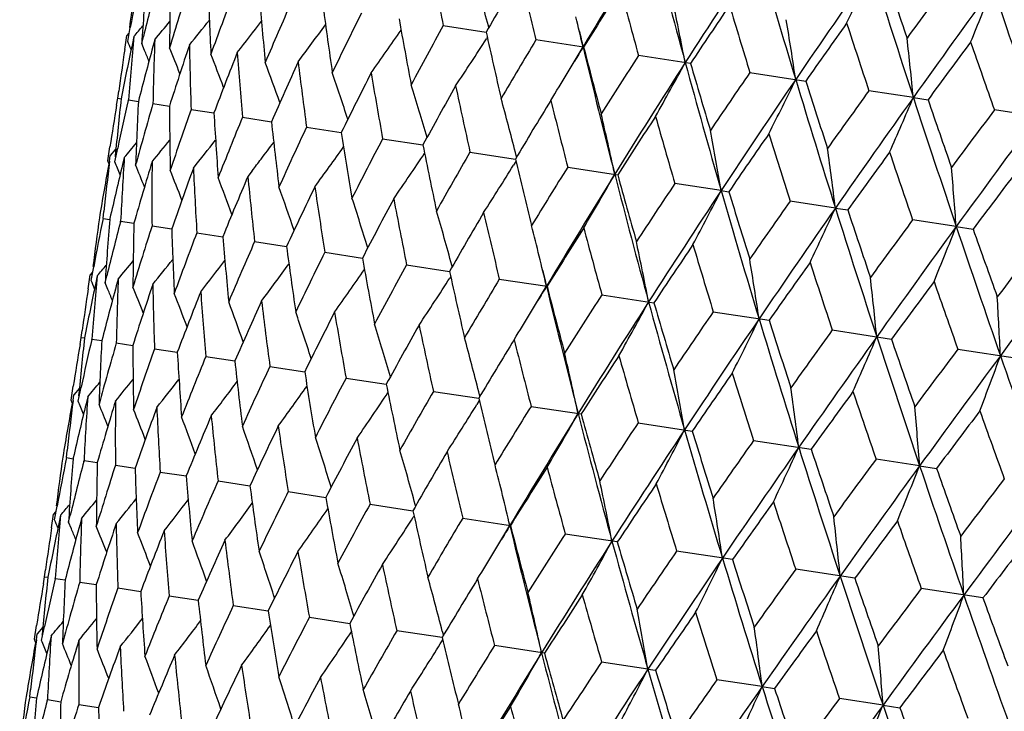
# Model space of a CAD drawing. Units: inches. Extents: x 0 to 11, y 0 to 8.5.
# Drawn here: x 3.8 to 3.9, y 5.1 to 5.2 of the extents above; entities that cross this region are included whole.
import ezdxf

# ---------------------------------------------------------------- set-up
doc = ezdxf.new("R2010")
doc.units = ezdxf.units.IN
doc.header["$LTSCALE"] = 0.605
doc.header["$MEASUREMENT"] = 0
doc.layers.get('0').update_dxf_attribs({"linetype": 'CONTINUOUS'})

msp = doc.modelspace()

# ---------------------------------------------------------------- linework, layer by layer
at = {"color": 7, "linetype": 'CONTINUOUS'}
for p, q in [((3.8586635362, 5.1651014146), (3.8589280236, 5.1665323254)), ((3.89126963, 5.1667335553), (3.8957011662, 5.1660554907)), ((3.8959834951, 5.1665469715), (3.8959425517, 5.1666963413)), ((3.8583535718, 5.1642685853), (3.8585711373, 5.1657067397)), ((3.8587676812, 5.1659390844), (3.8585711374, 5.1657067398)), ((3.8592938464, 5.1655961497), (3.8591424643, 5.1648836113)), ((3.8601070991, 5.1648805184), (3.8602805519, 5.165589661)), ((3.8958234619, 5.1655021423), (3.8957398248, 5.1653717775)), ((3.8604005945, 5.1641731406), (3.8601070991, 5.1648805184)), ((3.8614545575, 5.1652655144), (3.8612616092, 5.1645593365)), ((3.9057788623, 5.1645133307), (3.9008478254, 5.1652678854)), ((3.9168268189, 5.1628227558), (3.9114468752, 5.1636460029)), ((3.922958019, 5.1618845504), (3.9287316637, 5.1610010586)), ((3.8576305946, 5.1592290421), (3.8577302104, 5.1599495481)), ((3.9398555255, 5.1592989299), (3.9352631365, 5.1600016028)), ((3.8575102044, 5.1585118012), (3.8576305946, 5.1592290421)), ((3.8576305946, 5.1592290421), (3.8579751927, 5.159176304)), ((3.8587185521, 5.1590065703), (3.8587309056, 5.1590606708)), ((3.8587309056, 5.1590606708), (3.8597611203, 5.1589030062)), ((3.8612648359, 5.158672925), (3.8629701469, 5.1584119452)), ((3.9398555255, 5.1592989299), (3.941371237, 5.1590669321)), ((3.8652063838, 5.1580697834), (3.8675693032, 5.1577081657)), ((3.9546158396, 5.1570402231), (3.9482359607, 5.1580164817)), ((3.8705151039, 5.1572574351), (3.8735113785, 5.1567988914)), ((3.8771365213, 5.1562442159), (3.8807354015, 5.1556934522)), ((3.8850026914, 5.1550405227), (3.8891672485, 5.1544031903)), ((3.8565910907, 5.1527670771), (3.8568135288, 5.1542043598)), ((3.8567872936, 5.1527209144), (3.8568601069, 5.1533159512)), ((3.8574425384, 5.1540058063), (3.8568601065, 5.153315951)), ((3.8573137997, 5.152656487), (3.8576202012, 5.1540809215)), ((3.8573716201, 5.1532675506), (3.8573637139, 5.153183996)), ((3.8940328967, 5.1536587071), (3.8987203702, 5.1529413494)), ((3.8988472372, 5.1531531137), (3.8987283828, 5.1536179432)), ((3.8567093938, 5.1524866353), (3.8565910907, 5.1527670771)), ((3.8583036698, 5.1530950551), (3.8581314337, 5.1523857422)), ((3.8987780369, 5.1527015367), (3.89852567, 5.15229327)), ((3.8715302131, 5.1517336177), (3.8710746046, 5.1511408273)), ((3.9041344751, 5.1521129484), (3.9092967945, 5.1513230025)), ((3.919991409, 5.1496864201), (3.9152037705, 5.1504191082)), ((3.919991409, 5.1496864201), (3.920787952, 5.1495646083)), ((3.931796818, 5.1478799386), (3.9271271973, 5.1485945675)), ((3.8561087365, 5.1468098808), (3.8561873403, 5.1475335099)), ((3.931796818, 5.1478799386), (3.9330759395, 5.147684282)), ((3.8561087365, 5.1468098808), (3.8567970542, 5.1467045504)), ((3.856815642, 5.1467858848), (3.8567971044, 5.1467045459)), ((3.8578991686, 5.1464193995), (3.8579281653, 5.146531469)), ((3.8579281653, 5.146531469), (3.8592978358, 5.1463218745)), ((3.944286091, 5.1459688113), (3.9397824047, 5.1466580486)), ((3.8611700387, 5.1460353927), (3.8632069343, 5.1457236962)), ((3.8658010907, 5.1453267422), (3.8684843352, 5.1449161384)), ((3.944286091, 5.1459688113), (3.9460346656, 5.1457013183)), ((3.8717738005, 5.1444127891), (3.8750758666, 5.1439074905)), ((3.87902688, 5.143302912), (3.8829138856, 5.1427081034)), ((3.8549841439, 5.1412133124), (3.8547875555, 5.1409809223)), ((3.8548801661, 5.1403769802), (3.8551446383, 5.1418078206)), ((3.8874859028, 5.1420084996), (3.8919179554, 5.1413302854)), ((3.8922002873, 5.1418218441), (3.8921593393, 5.1419712178)), ((3.8545700077, 5.139542884), (3.8547875556, 5.1409809223)), ((3.8555102646, 5.1408703323), (3.8553588918, 5.140157848)), ((3.856323729, 5.140156084), (3.8564971714, 5.1408651972)), ((3.8566172378, 5.1394486396), (3.856323729, 5.140156084)), ((3.8576709758, 5.140539697), (3.8574780378, 5.139833573)), ((3.8920402908, 5.1407769132), (3.8919566156, 5.1406464866)), ((3.8970640678, 5.1405428344), (3.901995691, 5.13978819)), ((3.9076630901, 5.1389209561), (3.9130436735, 5.1380976111)), ((3.9191742095, 5.1371595073), (3.9249485409, 5.1362759104)), ((3.8538471205, 5.1345039489), (3.8539467211, 5.1352243501)), ((3.9314793063, 5.1352765629), (3.9375881333, 5.134341781)), ((3.8537267233, 5.1337866583), (3.8538471205, 5.1345039489)), ((3.8538471205, 5.1345039489), (3.8541917036, 5.1344512269)), ((3.8549350681, 5.1342814856), (3.8549474196, 5.1343355795)), ((3.8549474196, 5.1343355795), (3.8559776754, 5.1341779465)), ((3.8574813382, 5.1339478354), (3.8591867165, 5.1336869043)), ((3.8614228747, 5.1333446956), (3.8637858866, 5.1329831415)), ((3.9444521134, 5.1332914445), (3.9508327511, 5.1323150697)), ((3.8667315837, 5.132532349), (3.8697279751, 5.1320738825)), ((3.8733529906, 5.1315191313), (3.8769520103, 5.1309684576)), ((3.8812191508, 5.1303154397), (3.8853838689, 5.1296782094)), ((3.8528075592, 5.1280415882), (3.8530300087, 5.1294789461)), ((3.8536590803, 5.1292810124), (3.8530766979, 5.1285912599)), ((3.8535302683, 5.1279309981), (3.8538366784, 5.1293555083)), ((3.8902493469, 5.1289336255), (3.8949370034, 5.1282163818)), ((3.895063899, 5.1284280732), (3.8949450232, 5.1288930344)), ((3.8529258427, 5.1277611716), (3.8528075592, 5.1280415882)), ((3.8530037878, 5.1279954208), (3.8530766974, 5.1285912596)), ((3.8535881671, 5.1285428607), (3.8535802612, 5.1284593129)), ((3.8545202604, 5.1283703634), (3.8543480169, 5.1276610441)), ((3.894994622, 5.1279765067), (3.8947423032, 5.1275683443)), ((3.9003509168, 5.1273878681), (3.9055134144, 5.1265978949)), ((3.9114202048, 5.125694029), (3.9170045791, 5.1248394996)), ((3.9233436249, 5.1238694893), (3.9292925726, 5.1229591724)), ((3.8523253098, 5.1220848543), (3.8524039188, 5.1228085513)), ((3.8523253098, 5.1220848543), (3.8530135408, 5.1219795412)), ((3.8530321306, 5.122060882), (3.8530135905, 5.1219795323)), ((3.8541157808, 5.121694351), (3.8541447818, 5.121806436)), ((3.8541447818, 5.121806436), (3.8555142797, 5.1215968753)), ((3.9405026881, 5.121243855), (3.9359988269, 5.1219329713)), ((3.8573866976, 5.1213103532), (3.8594233363, 5.1209987065)), ((3.9405026881, 5.121243855), (3.9422513037, 5.1209762079)), ((3.8620177909, 5.1206016963), (3.8647006965, 5.1201911577)), ((3.8679905403, 5.1196877372), (3.871292189, 5.1191825184)), ((3.8752436574, 5.1185778544), (3.8791301713, 5.1179831393)), ((3.8510966353, 5.1156514956), (3.851361118, 5.1170823727)), ((3.8837027153, 5.1172834366), (3.8881342104, 5.1166053284)), ((3.8884165185, 5.1170968199), (3.8883755608, 5.1172462345)), ((3.8507866272, 5.1148183823), (3.8510041884, 5.1162565074)), ((3.851200742, 5.1164888674), (3.8510041884, 5.1162565074)), ((3.8517268975, 5.1161459174), (3.8515755193, 5.1154333928)), ((3.8525401982, 5.1154305994), (3.8527136491, 5.1161397259)), ((3.8538876087, 5.1158152822), (3.853694666, 5.1151091178)), ((3.8882565256, 5.1160520124), (3.8881728562, 5.115921595)), ((3.8932809128, 5.1158177664), (3.8982119121, 5.1150632175)), ((3.8528337189, 5.114723181), (3.8525401982, 5.1154305994)), ((3.909259867, 5.1133726428), (3.9038799643, 5.1141958836)), ((3.9211647104, 5.1115509458), (3.9153911094, 5.1124344309)), ((3.9338042825, 5.1096168195), (3.9276962282, 5.1105514831)), ((3.8499432847, 5.1090617829), (3.8500636669, 5.1097789781)), ((3.8500636669, 5.1097789781), (3.8501632802, 5.1104994608)), ((3.8500636669, 5.1097789781), (3.8504082528, 5.1097262397)), ((3.8511516081, 5.1095565109), (3.8511639611, 5.1096106094)), ((3.8511639611, 5.1096106094), (3.8521942709, 5.1094529239)), ((3.8536978748, 5.1092228661), (3.8554032694, 5.1089618638)), ((3.8576394065, 5.108619727), (3.8600024424, 5.1082580785)), ((3.9470488841, 5.1075901106), (3.9406690535, 5.1085663619)), ((3.8629481108, 5.1078073811), (3.8659445341, 5.1073487989)), ((3.8695695133, 5.1067941642), (3.8731685728, 5.1062433545)), ((3.8774356694, 5.1055904731), (3.8816004348, 5.1049530877)), ((3.8490242224, 5.1033173715), (3.8492466498, 5.1047545852)), ((3.8498756072, 5.1045554522), (3.8492931306, 5.103865542)), ((3.8497469315, 5.1032067815), (3.8500533185, 5.1046311475)), ((3.849220404, 5.1032712115), (3.849293131, 5.1038655422)), ((3.8498046847, 5.1038171379), (3.8497967785, 5.1037335829)), ((3.8507366939, 5.1036446461), (3.8505644663, 5.1029353672)), ((3.8911536, 5.1034912375), (3.8864658615, 5.1042086596)), ((3.8911615799, 5.1041678169), (3.8912804284, 5.1037030209)), ((3.8491425393, 5.1030368984), (3.8490242224, 5.1033173715)), ((3.8909588871, 5.1028431714), (3.8912112389, 5.1032514296)), ((3.9017300004, 5.1018729181), (3.8965674279, 5.1026629027)), ((3.9124245793, 5.1002363163), (3.9076367128, 5.1009690641)), ((3.9124245793, 5.1002363163), (3.9132211679, 5.1001145224)), ((3.9242299737, 5.0984298371), (3.9195601302, 5.0991445248)), ((3.9242299737, 5.0984298371), (3.925509164, 5.0982341947)), ((3.8485417975, 5.0973598175), (3.8486203973, 5.0980834046)), ((3.8485417975, 5.0973598175), (3.8492301562, 5.097254482)), ((3.8492487433, 5.0973358119), (3.8492302063, 5.0972544764)), ((3.8503322115, 5.0969693471), (3.850361206, 5.0970814089)), ((3.850361206, 5.0970814089), (3.851730958, 5.096871804)), ((3.8536030595, 5.0965853356), (3.855640076, 5.0962736235)), ((3.9367192312, 5.0965187121), (3.9322153298, 5.0972080072)), ((3.9367192312, 5.0965187121), (3.9384678972, 5.0962512299))]:
    msp.add_line(p, q, dxfattribs=at)
for centre, radius, start, end in [((5.0289016247, 5.1309893841), 1.162115908, 0, 171.3), ((4.6244270826, 4.7343262464), 0.8376208295, 148.1694435699, 149.0965474703), ((4.7907938688, 5.4020765603), 0.9066340095, 194.4333340202, 195.2956116203), ((4.7475974332, 4.629136127), 0.9879314901, 146.5000248991, 147.2965052557), ((4.9640339329, 5.474728024), 1.0827410891, 196.1031040206, 196.8343462437), ((4.53622585, 5.2964633565), 0.6578741118, 190.7672829934, 191.3730060422), ((4.9168719885, 4.4878594364), 1.1965825323, 145.0926418771, 145.758217117), ((3.5243652684, 5.3603197461), 0.452033978, 334.6768943091, 335.4639055894), ((5.2072740901, 5.5738322793), 1.3334870513, 197.5108023744, 198.1113172765), ((4.2834454059, 5.1127588342), 0.4279946017, 172.0988499718, 172.7805097918), ((3.5673471949, 5.0765512809), 0.3407360275, 15.3407985809, 16.3188485182), ((4.5232233594, 4.8061327939), 0.7234144161, 149.6062521824, 150.1630727914), ((4.6321206913, 5.3412778412), 0.7521565721, 192.9955127388, 193.5331002011), ((5.2080987478, 5.5949312621), 1.339616869, 198.3852666742, 198.7001264144), ((4.2811575896, 5.0877455904), 0.4295173524, 168.7507206005, 169.4303384707), ((4.2945814916, 5.1367647638), 0.4353831569, 175.4333189493, 176.2974318254), ((4.2869807858, 5.0608418506), 0.4393690856, 165.4604767418, 166.207575556), ((4.3148554275, 5.1607808864), 0.4518908383, 178.6982366917, 179.5359256643), ((4.3014977545, 5.0309156469), 0.4583965038, 162.2373881569, 163.0649247379), ((4.6177122854, 4.7218616362), 0.8383255462, 147.6408406507, 148.1283057455), ((4.75652697, 5.3968765185), 0.8766737364, 194.9609213072, 195.4287748432), ((5.0896842231, 4.3265251377), 1.4238585699, 143.6043228668, 143.9013709775), ((5.1633760573, 4.2859808341), 1.5032255281, 143.9462979108, 144.4817113602), ((3.4517366662, 5.3680023258), 0.5341133435, 337.6634309392, 338.3206014099), ((5.5750529107, 5.7200512461), 1.7172266854, 198.6574525086, 199.1282908607), ((4.3449850485, 5.1858195698), 0.4782418204, 181.8418111323, 182.6405057819), ((4.3255239937, 4.996633129), 0.4878059743, 159.1754485917, 159.9606532221), ((4.3860833864, 5.2129603694), 0.5156385774, 184.8191327756, 185.5683562931), ((4.3597228141, 4.956604235), 0.5287595204, 156.3000110483, 157.0330447477), ((4.4398404843, 5.2434214378), 0.5659447177, 187.5937704595, 188.2853852897), ((3.5375357024, 5.0893775661), 0.3858109152, 10.9869139518, 11.9300051214), ((4.743163042, 4.6129767999), 0.992553338, 145.9427401294, 146.3601177572), ((4.9222801009, 5.4684888311), 1.0452993872, 196.6589960272, 197.0566562283), ((4.405545498, 4.9090266959), 0.5833810607, 153.6428059765, 154.3161885879), ((3.5542394358, 5.081845523), 0.361073441, 13.2367479672, 13.7429661887), ((3.6235267265, 5.3646084058), 0.308532029, 319.8321137577, 320.1022710357), ((3.6234643152, 5.3633603538), 0.3096464449, 320.2271746516, 320.6791266323), ((3.6231911724, 5.3613375655), 0.3116820728, 320.8883930707, 321.4959720724), ((3.6222147495, 5.3587985784), 0.3152032426, 321.8198100402, 322.5596126468), ((3.6201783102, 5.3557966445), 0.3205534518, 323.0258590968, 323.876263269), ((4.5088188626, 5.2786787207), 0.6319897238, 190.1382646926, 190.7664377206), ((4.4653057537, 4.8515032074), 0.6548951393, 151.2267322891, 151.8352441645), ((3.5081430111, 5.0986166351), 0.4241857059, 8.4788114188, 9.3235864326), ((4.9160585721, 4.4660667224), 1.207372418, 144.512634819, 144.8600347368), ((5.1530572023, 5.5655050801), 1.2835324139, 198.0890641726, 198.4168288782), ((4.2908619273, 5.1251305682), 0.4334610384, 174.6433756013, 175.5104558397), ((3.6161718845, 5.3526733112), 0.328710762, 324.5114227534, 325.4502616358), ((4.5969697113, 5.3206711046), 0.718111123, 192.4336465945, 192.9946095609), ((4.6798568185, 5.350268821), 0.7961090363, 193.3698911616, 193.4924841225), ((4.2806782918, 5.0756970662), 0.4308673737, 168.0538056719, 168.8284660517), ((3.5747204401, 5.0453491541), 0.3081627585, 22.6996198651, 22.8674582038), ((4.2887497565, 5.0481330165), 0.4430589172, 164.7650124552, 165.5217835204), ((4.3094832013, 5.1490731147), 0.4483211566, 177.930149001, 178.7730432764), ((4.3061227926, 5.0170776166), 0.465144743, 161.4937628864, 162.3109935361), ((3.5753191098, 5.0477704711), 0.3104198127, 21.543741835, 22.0767054122), ((4.337824526, 5.1738567946), 0.4728817379, 181.1073254192, 181.9131574481), ((3.6090395145, 5.3497282136), 0.3408582853, 326.2801888026, 327.2578322029), ((4.5427047615, 4.7806180651), 0.7482885879, 149.0667309392, 149.6071261711), ((3.5949833141, 5.3485700063), 0.3611520268, 328.8551194101, 329.36197533), ((4.5884605329, 4.7560049574), 0.7956262857, 149.1058302669, 149.2286855385), ((4.7189575534, 5.3597893041), 0.836351921, 193.5017205548, 194.4302259485), ((4.7106023567, 5.3721796779), 0.8311835953, 194.4682891677, 194.9599685487), ((3.4542588036, 5.1105447739), 0.4880380559, 5.733312269, 6.4571856283), ((5.1691513095, 4.2547565404), 1.5248675978, 143.348788304, 143.6268302232), ((5.4976275164, 5.7070329881), 1.643786275, 199.2528673826, 199.5114400579), ((4.2813024248, 5.1010203906), 0.4276518051, 171.4949561478, 172.0796089485), ((3.57483806, 5.0461090655), 0.3090066072, 22.2397552611, 22.4623470988), ((3.5755581861, 5.0501723246), 0.313038451, 20.6041441555, 21.2810281694), ((4.3326928314, 4.9814446202), 0.4974019771, 158.4731507857, 159.2452550506), ((4.3769266503, 5.2005482286), 0.5082585436, 184.1281579285, 184.8860736529), ((4.6438233879, 4.691139684), 0.8715719005, 147.1711630651, 147.6417797148), ((3.5749859862, 5.0532477062), 0.3174414342, 19.4146570493, 20.2128147147), ((4.3697240468, 4.9396495552), 0.5416464319, 155.6473560971, 156.36516167), ((4.4283743337, 5.2303392612), 0.5561952908, 186.9541057325, 187.6555694702), ((4.6782279985, 4.6737961081), 0.9054292397, 147.3028749054, 148.166307746), ((3.5767511756, 5.3463959769), 0.3859333217, 330.6691534182, 331.6119000013), ((4.8677257233, 5.423230386), 0.986421123, 195.3019978632, 196.0996937465), ((4.8602937985, 5.4375753505), 0.9826591118, 196.2364001514, 196.6580017767), ((3.5731681992, 5.0570761084), 0.324046014, 17.9696632039, 18.8675591807), ((4.4188456384, 4.8897738478), 0.6002298653, 153.0459667064, 153.7026512165), ((4.4945651431, 5.2646565154), 0.6193400103, 189.5555864242, 190.1943910719), ((3.5989373955, 5.3461844196), 0.3565340433, 328.3314694841, 328.8545838161), ((4.7791188325, 4.574415553), 1.0383309499, 145.5433851904, 145.9437344266), ((3.5689248531, 5.0616150477), 0.3340382306, 16.2658872203, 17.2406698144), ((4.4826510666, 4.8292220827), 0.6767317386, 150.6898898349, 151.2808197609), ((4.5791810401, 5.3053486279), 0.7017391327, 191.9117012668, 192.4837572539), ((4.8216519262, 4.552813124), 1.0813183712, 145.764377527, 146.4965880885), ((3.5459170943, 5.3463746887), 0.4243311699, 333.2756761462, 334.1201195783), ((5.0711877015, 5.5072843026), 1.1947313849, 196.8405221941, 197.507125817), ((5.0650393232, 5.5244395139), 1.1930140854, 197.7364384054, 198.0880368969), ((4.9679824133, 4.4147237968), 1.2735572673, 144.1833183319, 144.5136665804), ((4.2792365267, 5.0880927041), 0.4275651297, 170.5203122106, 171.1050335831), ((4.2859982572, 5.112463082), 0.4305645931, 173.7715511211, 174.5619347099), ((4.2809797006, 5.0622667264), 0.4332010067, 167.0962448044, 167.7637215315), ((4.301843679, 5.1363407304), 0.4426578871, 177.0783660529, 177.9305030055), ((4.2908212085, 5.0340815151), 0.4472602114, 163.8253726862, 164.6701923487), ((4.3270894182, 5.1607527284), 0.4641251346, 180.2889654957, 181.1079205814), ((3.561012136, 5.067025652), 0.348640916, 14.3811369813, 15.329730901), ((4.5653089506, 4.7542298903), 0.7767311021, 148.5923730168, 149.1147793274), ((4.6880658596, 5.3550294156), 0.8097675644, 194.0092164989, 194.5121951718), ((5.0238968427, 4.3857069657), 1.33176203, 144.4876428145, 145.0889401567), ((3.4909111853, 5.3511069711), 0.4882021562, 336.142180851, 336.8657738793), ((5.366306621, 5.6260107655), 1.5008606416, 198.1172631876, 198.653518459), ((5.3623245273, 5.6474979894), 1.50255554, 198.9696275818, 199.251812), ((4.3099741855, 5.0021803742), 0.4712959848, 160.6846318896, 161.4931056), ((4.3627210672, 5.1867333145), 0.4960017188, 183.3547605459, 184.1289788661), ((3.5463170766, 5.0733161969), 0.3709780714, 12.1457525153, 13.1342012653), ((4.6737354693, 4.6589218617), 0.9092993847, 146.7604532321, 147.2130276283), ((4.8309558316, 5.4177530934), 0.9539755225, 195.8411121799, 196.2740214519), ((5.2501422667, 4.1801195712), 1.6282636142, 143.0888003104, 143.3498506621), ((5.3307825972, 4.1364867319), 1.7150587833, 143.4709034319, 143.9423400608), ((4.3387710539, 4.9653184326), 0.5060674021, 157.711182964, 158.4723160843), ((4.4101312277, 5.2154256952), 0.5398128827, 186.2349465254, 186.9551306138), ((4.3783343964, 4.9219059105), 0.5532754751, 154.941256409, 155.6463640354), ((4.4714224997, 5.248167069), 0.5978817647, 188.8975789681, 189.5567894397), ((3.5240268417, 5.0815454741), 0.4017849263, 9.7643058169, 10.6629061302), ((4.8200395063, 4.5333504938), 1.0901253106, 145.1965488961, 145.5790222881), ((5.0249804998, 5.5003961757), 1.1528426803, 197.4049724833, 197.7677972372), ((3.6218185215, 5.3515514975), 0.3087234763, 319.9968947133, 320.3618683894), ((3.621695463, 5.3498952565), 0.3102489793, 320.5246211409, 321.0579371327), ((3.6212006039, 5.3475386709), 0.3128757199, 321.3202846918, 321.9975888723), ((3.6193590753, 5.3450614054), 0.3177513487, 322.7945527164, 323.1869494056), ((4.4304750208, 4.8698999803), 0.6155040139, 152.4021036116, 153.0448380925), ((4.5498112044, 5.2866474589), 0.6737499342, 191.3195563249, 191.9130550773), ((3.6168449876, 5.3416816927), 0.3239017556, 323.7337082537, 324.6320826138), ((3.6114348711, 5.33862687), 0.3339014625, 325.3605583163, 326.335819459), ((4.4980752074, 4.806494249), 0.696699558, 150.1124958733, 150.6886450859), ((3.4830938586, 5.0917054982), 0.4522056098, 7.1359003799, 7.9225449667), ((5.0270589324, 4.3590488067), 1.3486084315, 143.8999663404, 144.2127475536), ((5.303578817, 5.6161115264), 1.4423339495, 198.7015057283, 198.9947684089), ((4.2779798568, 5.0762149701), 0.4281196134, 169.7222346278, 170.5009927297), ((4.2828848509, 5.1008192848), 0.4292469969, 173.0551891051, 173.7522228241), ((4.2818781317, 5.0498639791), 0.4359724486, 166.3991508326, 167.1551359079), ((3.5730793662, 5.0333553952), 0.3082563279, 22.4987221492, 22.7691468407), ((4.2969319478, 5.1247084779), 0.4395458611, 176.2971696061, 177.1541546299), ((4.294796105, 5.020626929), 0.453274709, 163.0655627719, 163.9006272732), ((3.5734086426, 5.03456936), 0.3093546062, 21.921662757, 22.3740833375), ((4.3201932295, 5.1489333193), 0.4590323384, 179.5353938078, 180.3617175783), ((3.6202432459, 5.3443907515), 0.3166416037, 322.5232756786, 322.7944661616), ((3.6022702677, 5.3358329964), 0.3485026571, 327.2714338803, 328.220456892), ((4.6503330202, 5.333190012), 0.7729237433, 193.4857541185, 194.0106938505), ((3.5737673809, 5.0365834111), 0.3113759237, 21.1046216196, 21.7128565208), ((4.316676319, 4.9874246423), 0.4803051644, 159.9615050881, 160.7567044765), ((4.3536145658, 5.174508521), 0.4886855459, 182.639717109, 183.4234449173), ((4.585792696, 4.7275521318), 0.8030627728, 148.0838915255, 148.5910313218), ((4.6215170669, 4.7091007452), 0.8386269946, 148.1718906968, 149.097859069), ((3.5863645031, 5.3342320521), 0.370845644, 329.4668944243, 330.4557536328), ((4.7883839465, 5.377751914), 0.9080643407, 194.4362080265, 195.2971320271), ((4.7812224605, 5.3912893757), 0.9043440868, 195.3876634747, 195.8426840899), ((3.4114568112, 5.1060993404), 0.5343188338, 4.2792381263, 4.9360994951), ((5.3432882054, 4.0970742088), 1.7469791839, 142.8682435809, 143.1120782819), ((3.5736157691, 5.0393007703), 0.3148766015, 20.0407872347, 20.7814308582), ((4.3484825402, 4.9488283131), 0.5185062104, 157.0340886462, 157.7791079927), ((4.3984707744, 5.2025488926), 0.5298957528, 185.5673314607, 186.2987335514), ((4.7014220235, 4.6265117007), 0.9447846913, 146.3219465313, 146.759035018), ((3.5725892365, 5.0427737809), 0.3202089985, 18.723956337, 19.5753608831), ((4.391514961, 4.9031348669), 0.5698076698, 154.3174009676, 155.004270789), ((4.4566903022, 5.2343395916), 0.5847928747, 188.2841502606, 188.9558517858), ((4.7448895538, 4.6037420344), 0.9891977667, 146.5021148507, 147.297556699), ((3.5626770637, 5.3330286904), 0.401606685, 331.9380444098, 332.8370974548), ((4.9617998041, 5.4504985587), 1.0843674078, 196.1055637445, 196.8357124211), ((4.9567553577, 5.4667229808), 1.0834287697, 197.0218147355, 197.4066244383), ((3.569721312, 5.0469498075), 0.3283468958, 17.1497905033, 18.089764495), ((4.4478540156, 4.8481130226), 0.6371370417, 151.8366012593, 152.4596478883), ((4.5312072341, 5.2714768987), 0.656611924, 190.7650227054, 191.3718930574), ((4.8588352336, 4.4920313074), 1.1398048866, 144.8281150785, 145.1950637951), ((3.5638174894, 5.0518876435), 0.3404752866, 15.3421065397, 16.3209471719), ((4.5208176769, 4.7806339507), 0.724994282, 149.6086051403, 150.1641959568), ((4.626588063, 5.3161157585), 0.7503539906, 192.9930427088, 193.5319052376), ((4.9144717188, 4.4622129904), 1.198244184, 145.0943746656, 145.7590122668), ((3.5206019803, 5.3355728219), 0.4520064303, 334.6782873219, 335.4653271649), ((5.2052541771, 5.5497134608), 1.3353515735, 197.5128475339, 198.1125256348), ((5.2037549003, 5.5700928542), 1.3390496717, 198.3882233935, 198.7032152216), ((4.2797160053, 5.0880273259), 0.4280490306, 172.098994506, 172.7804879658), ((4.2772561444, 5.0630438926), 0.4293971122, 168.75071189, 169.4304404361), ((4.2910308478, 5.1120233064), 0.4356164969, 175.4336122706, 176.2971742077), ((4.2829402372, 5.0361824566), 0.4391038198, 165.4603534484, 166.2078213147), ((4.3115010939, 5.136049473), 0.4523199172, 178.6986728893, 179.5354818368), ((5.0848010004, 4.3025117985), 1.4225506937, 143.6011108127, 143.8984310633), ((4.2972968801, 5.0063221054), 0.4579589768, 162.2371330376, 163.0653754803), ((4.3418626805, 5.161120455), 0.4789032872, 181.842378493, 182.6398885502), ((4.3211181817, 4.972141238), 0.487141532, 159.1750668761, 159.9612619287), ((3.555221661, 5.058272412), 0.3561706707, 13.7461017707, 14.2695635998), ((4.615814363, 4.6959854397), 0.8405343406, 147.643359429, 148.1295281279), ((4.7502278199, 5.3714373286), 0.8740590296, 194.9582772354, 195.4275150468), ((5.1614849556, 4.259922605), 1.5055400877, 143.9476760492, 144.4822557189), ((3.4479757487, 5.3432561105), 0.5340844824, 337.6645952605, 338.321786554), ((5.5732783657, 5.6960560677), 1.7193637837, 198.6590856073, 199.1293391413), ((5.5788037612, 5.7235426173), 1.7320033159, 199.4890059818, 199.7349320453), ((4.3832498883, 5.1883215243), 0.5165922722, 184.8198177954, 185.5675817214), ((4.3550645042, 4.9322581097), 0.5278063208, 156.2995136587, 157.0337958242), ((3.5359120496, 5.0650806256), 0.3836092993, 10.9855941718, 11.934145001), ((4.7420527485, 4.5865003148), 0.9957487755, 145.9453956476, 146.3614198452), ((4.914774265, 5.4425969517), 1.0413988202, 196.6562121154, 197.0553479525), ((5.438031729, 4.0108344187), 1.8683396192, 142.6381816741, 142.866670106), ((4.4373828239, 5.2188809136), 0.5672830926, 187.5945588183, 188.2844713257), ((4.400561637, 4.8848894774), 0.5820446769, 153.6422054189, 154.3170647451), ((5.5565080495, 3.941518432), 2.0008156216, 143.0597378253, 143.4654936417), ((3.6199308817, 5.3384330585), 0.3093252897, 320.2262155192, 320.6786907456), ((3.619670563, 5.3364046231), 0.3113473664, 320.8874398593, 321.4957448042), ((3.6187156541, 5.333855709), 0.3148454485, 321.8188576017, 322.5595901041), ((3.6166972504, 5.3308496339), 0.3201787273, 323.0249212461, 323.8764235594), ((4.5068660704, 5.2542907355), 0.6338509286, 190.1391396722, 190.7654039729), ((3.5507946391, 5.0571929754), 0.3607273904, 13.2378200525, 13.7455572148), ((3.5046633524, 5.0739297237), 0.423879772, 8.4797428244, 9.3251676371), ((4.9162091054, 4.4386083699), 1.2121623257, 144.5153926989, 144.8614075512), ((5.1435251225, 5.53883432), 1.277463864, 198.0861719687, 198.4154817515), ((3.6199808967, 5.3396886655), 0.308225263, 319.8311527667, 320.1016123414), ((3.6127111711, 5.327723716), 0.3283179605, 324.51050976, 325.4505853708), ((4.4598843766, 4.8276684827), 0.6530311318, 151.2260416844, 151.8362276562), ((4.5957270085, 5.2965183166), 0.720715267, 192.4345952035, 192.9934738728), ((4.6789863293, 5.3262631049), 0.7991092289, 193.371563221, 193.4939219316), ((4.2769080552, 5.0509669646), 0.4308813187, 168.0536083532, 168.8281537114), ((3.5711397596, 5.0207156239), 0.3079406736, 22.6985411471, 22.8665289594), ((4.2869103879, 5.1004217802), 0.4332922244, 174.6435442584, 175.5108655759), ((4.3054382191, 5.1243594724), 0.4480594869, 177.9304975907, 178.7737907811), ((3.6056008409, 5.3247784338), 0.340447075, 326.2793159107, 327.2582487373), ((4.5366702853, 4.7572301689), 0.7456706465, 149.0659632251, 149.6081997819), ((3.4508294547, 5.0858483014), 0.4876830043, 5.7341084606, 6.4585417273), ((5.1716140019, 4.2254784847), 1.5325965992, 143.3516269644, 143.6282564286), ((5.4842660392, 5.6788726104), 1.6336112556, 199.2498923572, 199.510065741), ((4.2774358103, 5.0763071396), 0.4275678267, 171.4949602261, 172.0796596822), ((4.2850755163, 5.0233743735), 0.4431730461, 164.7646253512, 165.5211142564), ((3.5712441238, 5.0214689489), 0.3087993167, 22.2385261846, 22.4613063381), ((4.3025854456, 4.9922652567), 0.4654057139, 161.4932814862, 162.3099643375), ((3.5717251245, 5.0231282373), 0.3102134184, 21.5423958942, 22.0757830325), ((4.3336695601, 5.1491280757), 0.472510367, 181.1078439406, 181.9142211127), ((3.5719595993, 5.025525214), 0.3128382039, 20.6027158815, 21.2801150981), ((4.3292928474, 4.956561714), 0.497816459, 158.4725321844, 159.2439102253), ((4.3726360688, 5.1757918159), 0.5077506569, 184.1288329358, 184.8874250565), ((3.5915810091, 5.3236152222), 0.3607073123, 328.8549446726, 329.3625176855), ((4.5878057462, 4.72941909), 0.7992661897, 149.1065211129, 149.2288080928), ((4.7176258118, 5.3356670415), 0.8388764013, 193.5026723109, 194.4283637765), ((4.7103998326, 5.3483936382), 0.8348853149, 194.4692989765, 194.9587480061), ((3.5713780405, 5.028593211), 0.3172526487, 19.4131843012, 20.2119078416), ((4.3664951913, 4.9146649603), 0.5422585086, 155.6466153858, 156.3635345688), ((4.4239088866, 5.2055382332), 0.5555093357, 186.9549204693, 187.6571760739), ((4.6368806937, 4.6684376173), 0.867820768, 147.1703281734, 147.6429302451), ((4.6770330537, 4.6474169959), 0.9085008156, 147.3032763376, 148.1637814576), ((3.5750353509, 5.3205319681), 0.3835730947, 330.6660743548, 331.6147269179), ((4.8668677334, 5.3993217541), 0.9894581592, 195.3029033844, 196.0981344764), ((4.8616977037, 5.4143797991), 0.9880669595, 196.2374602879, 196.656711225), ((3.354069594, 5.1037981977), 0.5954839272, 2.7740030481, 3.3599298639), ((3.5695570961, 5.0324158522), 0.3238622492, 17.9681688095, 18.8666707412), ((4.4158398211, 4.8646425589), 0.6011069319, 153.0451199479, 153.7007779733), ((4.4898649609, 5.2397866382), 0.6184122132, 189.5565220829, 190.1962187372), ((3.5954938667, 5.3212546146), 0.35613753, 328.3306786266, 328.8543969868), ((4.7707885543, 4.5527908134), 1.0328280412, 145.5425009029, 145.9449416008), ((4.820860852, 4.5260575313), 1.0849343994, 145.7646317559, 146.4943945912), ((3.542574816, 5.3214320572), 0.4238395053, 333.2750273563, 334.1205437002), ((5.0710111676, 5.4836694809), 1.1985051285, 196.8413760979, 197.5058677112), ((5.0690812716, 5.502241306), 1.2012370192, 197.7375358637, 198.0866914973), ((3.5653120523, 5.0369488057), 0.3338580779, 16.2644003984, 17.2398077343), ((4.4799484275, 4.8038767053), 0.6779775993, 150.6889530534, 151.2787368319), ((4.5741562785, 5.2803739749), 0.7004733189, 191.9127406721, 192.4857721297), ((4.9573030034, 4.3949497859), 1.2650683754, 144.1823901619, 144.5149207122), ((4.282286915, 5.0877285254), 0.4306373141, 173.7713408011, 174.5615371585), ((4.2772974714, 5.0375218549), 0.4333041231, 167.0966844013, 167.7640458081), ((4.2981147591, 5.111608763), 0.442712697, 177.0778377834, 177.9299203355), ((4.2871869186, 5.0093194831), 0.4474138041, 163.8261518087, 164.6707318387), ((3.5574053416, 5.0423547809), 0.3484564621, 14.3797408735, 15.3289127853), ((4.5630367115, 4.728565164), 0.7785102923, 148.5913614055, 149.112521639), ((4.6825550992, 5.329888974), 0.8079913864, 194.0103383223, 194.5143724075), ((5.0236679349, 4.3584484886), 1.3361267989, 144.487754601, 145.0870814648), ((3.4876472838, 5.3261564965), 0.4876360148, 336.1416246597, 336.8661376182), ((5.3671832097, 5.6028322727), 1.5057704722, 198.11806114, 198.6525578768), ((5.3711338253, 5.6271326936), 1.5158813063, 198.9707502692, 199.250425173), ((4.2755346263, 5.0633546956), 0.4276477153, 170.5204121994, 171.1050572865), ((4.3233460206, 5.1360211171), 0.4641651426, 180.2881367112, 181.107069194), ((4.3063813868, 4.9773979027), 0.4714949413, 160.6857167176, 161.4938962581), ((4.3589592506, 5.1619998753), 0.4960228049, 183.3536529226, 184.1278823035), ((3.5443714209, 5.049010601), 0.369093257, 12.1421319469, 13.1357080906), ((5.2350663046, 4.1638423999), 1.6141612189, 143.087836877, 143.3511406738), ((4.3352287504, 4.9405074815), 0.5063231626, 157.7125452057, 158.473336609), ((4.406345248, 5.1906874316), 0.5398089057, 186.2335873565, 186.9538161322), ((4.6721147206, 4.6327582389), 0.911896468, 146.759383605, 147.2106247513), ((4.824719641, 5.3923519082), 0.9514317026, 195.8423028231, 196.2763270799), ((5.331378358, 4.1085167717), 1.7205090161, 143.4708777208, 143.9408158235), ((3.3899596668, 5.3379612098), 0.5954249062, 339.2402037497, 339.8261968409), ((5.8392233383, 5.7885003976), 2.0009177783, 199.1347522545, 199.5404863779), ((4.3748562466, 4.8970551884), 0.5536053255, 154.9428638416, 155.6475893964), ((4.4676057983, 5.2234200791), 0.5978454856, 188.8960002246, 189.55528522), ((3.5204643139, 5.056867377), 0.4015593236, 9.7630605528, 10.662239144), ((3.6179628722, 5.3268997714), 0.3088257176, 319.9951407904, 320.3599577265), ((3.6178461394, 5.3252370725), 0.3103421408, 320.5228798407, 321.0559899141), ((3.6173569213, 5.3228742672), 0.3129604506, 321.3185647668, 321.9956340839), ((3.6158960187, 5.3201088822), 0.317358496, 322.3867835075, 323.1851700677), ((4.4270815464, 4.8449930577), 0.6159339385, 152.4039225282, 153.0462415402), ((4.8194272402, 4.5063941995), 1.0940023988, 145.1954277094, 145.5765088656), ((5.0176124912, 5.4745729965), 1.1490941222, 197.4062224344, 197.7701957924), ((3.6130184003, 5.3170002898), 0.3239621763, 323.7320526142, 324.6302056123), ((4.5459500044, 5.2618855786), 0.6736664267, 191.31778824, 191.9113902344), ((4.4947977557, 4.781506329), 0.6972693203, 150.1144931124, 150.6901998845), ((3.4795594748, 5.0670203697), 0.4519535824, 7.1348116204, 7.9219603045), ((5.0282057474, 4.3306937645), 1.3547304685, 143.8988074488, 144.2101456251), ((5.2941661725, 5.5895144507), 1.436402095, 198.702799369, 198.9972452357), ((4.2741056017, 5.0515058125), 0.4280274556, 169.7221119666, 170.5010814741), ((4.2791163011, 5.0760941447), 0.4292618, 173.055477325, 173.7524147804), ((3.569137635, 5.0085727051), 0.3084243375, 22.4973092555, 22.7675710162), ((4.293303104, 5.0999778139), 0.4397004898, 176.2976937211, 177.1544215869), ((4.2906943294, 4.9959927679), 0.4529437781, 163.0647876268, 163.9005058043), ((4.3167073223, 5.1242129512), 0.4593297958, 179.536234018, 180.3620660461), ((3.6076143801, 5.3139391207), 0.33395297, 325.3589598833, 326.334018964), ((4.6464054025, 5.3084035785), 0.772769189, 193.4838262834, 194.0088960279), ((4.2778872802, 5.0251861167), 0.4357598172, 166.3987225435, 167.1551183702), ((3.5694549844, 5.0097830065), 0.3095350938, 21.9203854742, 22.3725143279), ((3.5698016353, 5.0117944669), 0.3115686854, 21.1034837247, 21.7113011556), ((4.3124419713, 4.962855), 0.4798283969, 159.9604481336, 160.7564800105), ((4.3503003531, 5.1498151434), 0.4891556869, 182.640849984, 183.4238666247), ((3.5984502995, 5.3111427506), 0.3485520357, 327.2699196318, 328.2187794583), ((4.5826734704, 4.7024486802), 0.8038267105, 148.0860332224, 148.5927148521), ((3.40796767, 5.08140489), 0.5340231162, 4.2783300486, 4.9356106913), ((5.347864118, 4.0659731926), 1.7574921753, 142.867056407, 143.109409809), ((5.7269275036, 5.7655264787), 1.8912810702, 199.7345080322, 199.960219262), ((3.5696294128, 5.0145073847), 0.3150903209, 20.0398011235, 20.7798881794), ((4.3440861281, 4.9243505216), 0.5178454597, 157.0327771771, 157.7787878424), ((4.3953737572, 5.1779041105), 0.5305866598, 185.5687290218, 186.2992190449), ((4.6165718246, 4.685059452), 0.8372792839, 148.1697097535, 149.097182018), ((3.5840072086, 5.3086936496), 0.3692038866, 329.4632257514, 330.4564490237), ((4.7830282688, 5.3525860218), 0.9064317559, 194.4339937284, 195.2964623812), ((4.7771988472, 5.3664644764), 0.9040859863, 195.3856057796, 195.8407769865), ((3.5685869119, 5.0179794724), 0.3204382035, 18.7231183283, 19.5738475048), ((4.3869112607, 4.8787877298), 0.56890479, 154.3158654582, 155.003863956), ((4.4538791849, 5.2097733159), 0.5857778469, 188.2857810734, 188.9563912419), ((4.6985587312, 4.6012182851), 0.94586567, 146.3242098664, 146.7608184123), ((4.7396952244, 4.5799117067), 0.987527417, 146.5002192697, 147.2970174734), ((3.5588357323, 5.3083448088), 0.401676996, 331.9367941634, 332.835657853), ((4.9562414257, 5.4252245007), 1.0825097526, 196.1037033181, 196.8351005206), ((4.9525768087, 5.4418341484), 1.0830029779, 197.0196525615, 197.404630289), ((3.5657005533, 5.022155704), 0.3285937026, 17.1491024314, 18.0882932629), ((4.4429741641, 4.8239535808), 0.6359036219, 151.8348731374, 152.4591642775), ((4.5287847376, 5.247032345), 0.6580012119, 190.7668525729, 191.372477003), ((4.8563693942, 4.4664350839), 1.1413838458, 144.8304722506, 145.1969290573), ((3.5597769587, 5.0270956406), 0.3407406211, 15.341551517, 16.3195367829), ((4.9089033063, 4.4386925992), 1.1960910123, 145.0927663033, 145.7586087304), ((3.5167532463, 5.3108886028), 0.4520827888, 334.6771916485, 335.4640689371), ((5.1994476393, 5.5243133071), 1.3332190227, 197.511339265, 198.1119736197), ((5.1993047514, 5.5450908405), 1.3383295856, 198.3859789403, 198.7011534042), ((4.2758527468, 5.0633125204), 0.4279685959, 172.0988806967, 172.7805598246), ((4.273544141, 5.0383038398), 0.4294700946, 168.7506045589, 169.4302751616), ((4.2870107337, 5.087316296), 0.4353792143, 175.4334950572, 176.297589626), ((4.5155547586, 4.7567493213), 0.7232930822, 149.6067150396, 150.1636456468), ((4.6247177629, 5.2918594323), 0.7523234238, 192.9950414816, 193.5325256738), ((5.0830300703, 4.2763779876), 1.4250066329, 143.603539924, 143.9003599999), ((4.2793470273, 5.0114070387), 0.4393005521, 165.4602214553, 166.2074123251), ((4.3073081319, 5.1113328201), 0.451910428, 178.6985529774, 179.5361806861), ((4.2938399369, 4.9814913348), 0.4583020707, 162.2369938064, 163.0646763829), ((4.3374651052, 5.1363747012), 0.4782889608, 181.842258329, 182.640850994), ((3.5519142047, 5.0336728006), 0.3556782571, 13.7441271423, 14.2688147345), ((4.6100056036, 4.6725089337), 0.838155447, 147.641338862, 148.1289170983), ((4.74918697, 5.3474792498), 0.8769065304, 194.9604163218, 195.4281592559), ((5.1553070374, 4.2368978396), 1.5026035678, 143.9463544613, 144.4819848233), ((3.4441149589, 5.318572441), 0.5341716471, 337.6636794244, 338.3207374825), ((5.5671852136, 5.670514458), 1.7169141604, 198.657925744, 199.1288485704), ((5.5738172546, 5.6983177759), 1.730702383, 199.4866985657, 199.7328194078), ((4.3178367958, 4.9472240227), 0.4876789753, 159.1749284928, 159.9603148892), ((4.3785973068, 5.1635221874), 0.5157201563, 184.8196990375, 185.5687828223), ((4.3519991612, 4.9072165424), 0.5285909134, 156.2993782349, 157.0326251657), ((3.5318519814, 5.0403048045), 0.3838902671, 10.9851870133, 11.932959951), ((5.4376478305, 3.9836157354), 1.8725549909, 142.6406637262, 142.8686469021), ((4.4323983223, 5.1939946555), 0.5660714888, 187.5944422751, 188.2858832624), ((4.7353867435, 4.5636794109), 0.9922944449, 145.9432646139, 146.3607630713), ((4.9150210455, 5.4191208721), 1.0456177995, 196.6584618243, 197.0560122499), ((5.5491996716, 3.9193987893), 1.9964325047, 143.0587014509, 143.4653519603), ((3.6159216696, 5.3138868066), 0.3096128501, 320.2276135676, 320.6796284425), ((3.6156485707, 5.3118644968), 0.3116487754, 320.8888269918, 321.4964872444), ((3.6146721037, 5.3093262509), 0.3151704809, 321.82023647, 322.5601335291), ((4.3977746686, 4.8596693039), 0.5831571788, 153.6420746547, 154.3156974992), ((4.5014351906, 5.2292699274), 0.6321774099, 190.1390273185, 190.7669972361), ((3.5474510748, 5.0325776608), 0.360273782, 13.2368783584, 13.7446684034), ((3.5005705848, 5.049161387), 0.4241918644, 8.4793813073, 9.3241105507), ((3.615983145, 5.3151353315), 0.3084994388, 319.8325561798, 320.1027517343), ((3.6126347317, 5.3063258951), 0.320522441, 323.0262764854, 323.8767806725), ((3.6086272022, 5.3032043471), 0.3286817573, 324.5118281074, 325.4507668714), ((4.457471454, 4.8021892941), 0.6545952064, 151.2259168626, 151.8346916154), ((4.9081462711, 4.4168771023), 1.2069400773, 144.5131767923, 144.8607109102), ((5.1459508001, 5.5161925031), 1.2840127878, 198.0885088102, 198.4161600557), ((3.567194701, 4.9959130808), 0.3081194513, 22.70019456, 22.8680603329), ((4.2832911257, 5.0756800707), 0.4334572272, 174.6432931521, 175.5103584596), ((4.3018941315, 5.0996224332), 0.4482990663, 177.9299895098, 178.7729032191), ((3.601494077, 5.3002608437), 0.3408308793, 326.2805775574, 327.2583047888), ((4.5896648558, 5.271289534), 0.7183818265, 192.4344843776, 192.9952216683), ((4.534773678, 4.7313726488), 0.7478709891, 149.065841405, 149.6065247417), ((3.4466864726, 5.0610898928), 0.4880438767, 5.7337998155, 6.457635202), ((4.2737484851, 5.0515681406), 0.4276649697, 171.494942595, 172.0795617867), ((4.273141506, 5.0262409918), 0.4308980918, 168.0538739744, 168.8284584216), ((4.2812300871, 4.9986710588), 0.4431076143, 164.765154184, 165.5218217603), ((3.5673129473, 4.9966730432), 0.3089626878, 22.2402953507, 22.4629176384), ((4.298623393, 4.9676067215), 0.4652153578, 161.4939902872, 162.3110753688), ((3.5677944932, 4.9983342318), 0.3103754871, 21.5442474464, 22.0772990359), ((4.3302143542, 5.124403815), 0.4728384699, 181.1070937898, 181.9129781669), ((3.5880936278, 5.2987114677), 0.360361184, 328.8552759591, 329.3629637536), ((4.5808830237, 4.7065705085), 0.7956091654, 149.1064115791, 149.2291994328), ((4.7118801548, 5.3104708771), 0.8368587128, 193.5026652053, 194.4306067053), ((4.7034162787, 5.3228413505), 0.8315803175, 194.469190498, 194.9606232453), ((5.1610150928, 4.2057487363), 1.5241469368, 143.3493460306, 143.6275271012), ((5.4908032719, 5.6578250961), 1.6445671931, 199.252295742, 199.5107527518), ((3.5680345018, 5.0007358116), 0.3129933157, 20.6046147992, 21.2816127221), ((4.3252165693, 4.9319613576), 0.4974984582, 158.4734444651, 159.2453783753), ((4.3692907486, 5.1510903764), 0.5081892212, 184.1278606863, 184.8858593691), ((4.6357588957, 4.6419934515), 0.8709890397, 147.1702157994, 147.6411359176), ((3.3498437431, 5.0790543852), 0.5959265602, 2.7737542433, 3.3591961298), ((3.567463755, 5.0038108584), 0.3173949993, 19.4150915439, 20.2133865161), ((4.3622767716, 4.890148817), 0.5417762839, 155.6477088435, 156.3653229017), ((4.4207052212, 5.1808730896), 0.556091949, 186.953749994, 187.6553248595), ((4.6708727701, 4.6242193519), 0.9056758034, 147.303371336, 148.1665609974), ((3.5708898038, 5.2960029571), 0.3839845639, 330.6671311732, 331.6146701759), ((4.8607612141, 5.3739602175), 0.9870497186, 195.3028468715, 196.1000332743), ((4.8533036502, 5.3883103135), 0.9832646579, 196.2373569293, 196.6586889149), ((5.5691008108, 3.8700592024), 2.0402292032, 142.4488367177, 142.6584829976), ((3.5656476956, 5.0076387326), 0.3239980535, 17.9700601966, 18.8681135431), ((4.4114362197, 4.8402482597), 0.6004044401, 153.0463708092, 153.7028462697), ((4.4868511082, 5.2151770627), 0.6191901144, 189.5551794552, 190.1941209286), ((3.5920417228, 5.2963215345), 0.3557460759, 328.3312738941, 328.8558390181), ((4.7708639999, 4.5254157455), 1.0375089414, 145.5423962513, 145.9430532655), ((4.8143015084, 4.5032243437), 1.0815753745, 145.7647604613, 146.4967904859), ((3.5383812172, 5.2969063768), 0.4242952868, 333.2759699204, 334.1204921717), ((5.0643919812, 5.4580839504), 1.1955419209, 196.8412730493, 197.5074233301), ((5.0583706473, 5.4752986005), 1.1939638601, 197.7374390631, 198.0887497886), ((3.5614066573, 5.0121769991), 0.3339881958, 16.2662448428, 17.2412013696), ((4.4752930644, 4.7796606137), 0.676968391, 150.6903375975, 151.2810443604), ((4.5714194646, 5.2558517604), 0.7015390714, 191.9112554016, 192.4834583077), ((4.9593897526, 4.3659858616), 1.2723087255, 144.182293462, 144.5129583538), ((4.2784399191, 5.0630127162), 0.4305731477, 173.7716352969, 174.562049331), ((4.2733773626, 5.0128245209), 0.4331647527, 167.0962119555, 167.7637059384), ((3.55463619, 5.0178889281), 0.3474095345, 14.3798493227, 15.3318427742), ((4.5580309801, 4.7046109493), 0.7770656578, 148.5928599254, 149.1150264059), ((4.6802025057, 5.305498173), 0.8094603646, 194.0087318056, 194.5118868497), ((5.0165395614, 4.3361149304), 1.3320151096, 144.4879144689, 145.0890925217), ((3.4833804274, 5.3016383853), 0.4881616342, 336.1424328588, 336.8660926788), ((5.3597856138, 5.5769207809), 1.5019667363, 198.117914554, 198.653773569), ((5.3562262701, 5.5985813887), 1.5041179013, 198.9706603709, 199.2525453775), ((4.2716565638, 5.0386450398), 0.427551877, 170.5203354861, 171.1050418723), ((4.2943106668, 5.0868900323), 0.4426917569, 177.0785082799, 177.9305328668), ((4.2831974795, 4.9846471959), 0.447201306, 163.8252833802, 164.6701675233), ((4.3195847851, 5.1113045612), 0.4641873879, 180.2891618293, 181.1079618974), ((4.3023233199, 4.9527584633), 0.4712075088, 160.6844876502, 161.4930685065), ((5.2409192846, 4.1318760288), 1.6262148291, 143.0877482665, 143.3491217042), ((4.3552501858, 5.1372909897), 0.496097988, 183.3550053311, 184.1290308797), ((4.3310875263, 4.9159142865), 0.5059421628, 157.7109880828, 158.4722677301), ((3.5404409048, 5.0242428595), 0.3692459997, 12.1437935921, 13.1369102848), ((4.6665685586, 4.6092192664), 0.9097723016, 146.7609699187, 147.2132959368), ((4.8229284662, 5.3681632523), 0.9534944824, 195.8405938073, 196.2737087894), ((5.3233817587, 4.0869195852), 1.7152618932, 143.4710663245, 143.9424434718), ((3.3855724873, 5.3134584002), 0.596068064, 339.2408578116, 339.8261599233), ((5.8305104912, 5.7620582722), 1.9956980151, 199.1345650981, 199.5413663649), ((5.8323118146, 5.7915251513), 2.0054883338, 199.939741596, 200.1530192876), ((4.4027039539, 5.1659935997), 0.5399535823, 186.2352347492, 186.9551918), ((4.3706096361, 4.872527055), 0.5531024165, 154.9410159982, 155.6463056191), ((3.5165212158, 5.0321040793), 0.4017231322, 9.7645621298, 10.663328412), ((3.6141507119, 5.3004261283), 0.3102199233, 320.5246802775, 321.0580797503), ((3.6136564543, 5.2980695818), 0.312846226, 321.3203427889, 321.9977521735), ((4.4640538841, 5.1987514695), 0.5980829284, 188.8979053077, 189.5568581982), ((4.4226959749, 4.8205573662), 0.615266343, 152.4018231793, 153.0447709058), ((4.8130326618, 4.4835233863), 1.0908003271, 145.1970861888, 145.5793116525), ((5.0167528918, 5.4507274961), 1.1521469272, 197.4044340708, 197.7674671601), ((3.6142733182, 5.3020823964), 0.3086947824, 319.9969545231, 320.3619862614), ((3.6121854339, 5.295314674), 0.3172588817, 322.38853745, 323.1872763175), ((3.6093028301, 5.2922126926), 0.3238707477, 323.7337628493, 324.6322758827), ((4.5425211884, 5.2372570723), 0.6740330687, 191.3199135151, 191.913130851), ((3.4755969786, 5.0422623756), 0.4521353205, 7.136124217, 7.9229149731), ((4.2893431551, 5.0752592699), 0.4395240124, 176.2971421567, 177.1541242648), ((3.6038941205, 5.2891579731), 0.3338693771, 325.3606105551, 326.3360215579), ((4.4902166746, 4.7572072885), 0.6963655618, 150.1121786786, 150.6885729482), ((4.6431543686, 5.2838383135), 0.7733241385, 193.4861358786, 194.010775566), ((5.0203446301, 4.3089930128), 1.3496541561, 143.9005220066, 144.213051569), ((5.2949525412, 5.5662879222), 1.441210836, 198.7009492235, 198.9944316413), ((4.270417971, 5.0267636738), 0.42812478, 169.7222346631, 170.5009415422), ((4.2753105155, 5.0513697034), 0.4292395914, 173.0550850291, 173.7521849611), ((4.2743303397, 5.0004090793), 0.4359921503, 166.3991654604, 167.1550756641), ((3.5655499336, 4.9839207531), 0.3082159797, 22.4987797711, 22.7692581429), ((4.2872637944, 4.9711663033), 0.453310847, 163.0656036415, 163.9005572945), ((3.5658792343, 4.98513443), 0.3093143419, 21.9216855808, 22.3741937331), ((4.3125886223, 5.0994828672), 0.4589947087, 179.5353503257, 180.3616979307), ((4.3091608705, 4.937955939), 0.4803598411, 159.9615610316, 160.7566277557), ((4.3459909822, 5.1250550051), 0.488628855, 182.6396588708, 183.4234359327), ((3.5957514605, 5.2857204596), 0.3472629084, 327.2698345605, 328.2223052906), ((4.5778257096, 4.6783454625), 0.8025946277, 148.0835449204, 148.5909531569), ((3.4039737182, 5.0566537655), 0.5342349629, 4.2794246106, 4.93640872), ((3.5662382128, 4.9871480813), 0.3113355801, 21.1046139209, 21.712965395), ((3.5660869484, 4.989864878), 0.3148361284, 20.0407529108, 20.7815372906), ((4.3409876639, 4.8993480343), 0.5185842498, 157.0341582199, 157.7790259525), ((4.3908236007, 5.153090006), 0.5298151107, 185.5672603789, 186.2987348705), ((4.6141792683, 4.6595125708), 0.8388943892, 148.172127688, 149.097798122), ((3.5803065683, 5.2839083458), 0.3691021866, 329.4646520912, 330.4582354608), ((4.7813075848, 5.3284339959), 0.908572264, 194.4365701775, 195.2970116401), ((4.7742118593, 5.3419989411), 0.9049227045, 195.3880650111, 195.8427703117), ((5.3371398994, 4.0465716304), 1.748745445, 142.8688130602, 143.1123941592), ((5.7310403776, 5.7435678864), 1.8996474589, 199.7326113732, 199.9573427574), ((3.5650611547, 4.9933372552), 0.320168038, 18.7238986245, 19.5754641876), ((4.3840463747, 4.8536380435), 0.5699164547, 154.3174825471, 155.0041848295), ((4.4490123091, 5.184872171), 0.5846805649, 188.2840680886, 188.9558628642), ((4.6933022882, 4.5774226512), 0.9441245907, 146.3215783594, 146.7589489888), ((3.5621943345, 4.9975125344), 0.3283051164, 17.1497127495, 18.089863697), ((4.4404204594, 4.7985923439), 0.6372878316, 151.836693153, 152.4595593253), ((4.5234842272, 5.2219957323), 0.6564528939, 190.764929096, 191.3719141237), ((4.737564365, 4.554135909), 0.9894853819, 146.5023033738, 147.2975116741), ((3.5551431715, 5.2835603105), 0.4015690366, 331.9380864686, 332.8372720644), ((4.9548461192, 5.4012318538), 1.0850073643, 196.1058863753, 196.8356033049), ((4.9500127546, 5.4175334698), 1.0842931257, 197.0222318018, 197.4067142297), ((4.8504579581, 4.4431427721), 1.138819154, 144.8277269835, 145.1949736933), ((4.9071556955, 4.4125914698), 1.1985479718, 145.0945155109, 145.7589827647), ((3.5130729957, 5.2861041149), 0.451964263, 334.6783242213, 335.4654798726), ((5.1984906022, 5.500523733), 1.3361959626, 197.5131299247, 198.1124281299), ((4.2721640028, 5.0385755125), 0.4280640452, 172.0990373298, 172.7804773255), ((4.2696880506, 5.013594572), 0.4293958347, 168.7507790251, 169.4304800448), ((3.5573149543, 5.0027395486), 0.3393690855, 15.3404772662, 16.3225746662), ((4.5134379456, 4.7310752381), 0.7252105886, 149.6087083358, 150.1641039614), ((4.6188059061, 5.2666143459), 0.7501328515, 192.992942031, 193.5319346761), ((5.1974743463, 5.5210809079), 1.3404084332, 198.3886519627, 198.7033077538), ((4.2834957436, 5.0625708324), 0.4356483812, 175.4336299413, 176.2970924274), ((4.2753587705, 4.986736895), 0.4390886474, 165.4604453578, 166.2079074412), ((4.3039846471, 5.0865981979), 0.4523703626, 178.6986656847, 179.5353460862), ((4.2897000448, 4.9568825776), 0.4579273318, 162.2372480249, 163.065512688), ((4.3343690288, 5.1116724787), 0.4789765234, 181.8423479525, 182.6397023314), ((3.5483934768, 5.0090066304), 0.355409443, 13.7455367725, 14.2701801828), ((4.6085072857, 4.6463722903), 0.8408409822, 147.6434699713, 148.1294355544), ((4.7423600239, 5.3219048763), 0.8737472264, 194.9581712099, 195.4275514345), ((5.0759709082, 4.2539804415), 1.420988934, 143.6007066066, 143.8983377845), ((5.1541635621, 4.2102968831), 1.5058419004, 143.9477702331, 144.4822413034), ((3.440454538, 5.2937865876), 0.5340348869, 337.6646261361, 338.3219139512), ((5.5668416246, 5.6469952569), 1.7205590498, 198.6593273937, 199.129253466), ((5.5734197801, 5.6748790412), 1.7343234426, 199.4894425552, 199.7350266049)]:
    msp.add_arc(centre, radius, start, end, dxfattribs=at)

doc.saveas('drawing.dxf')
